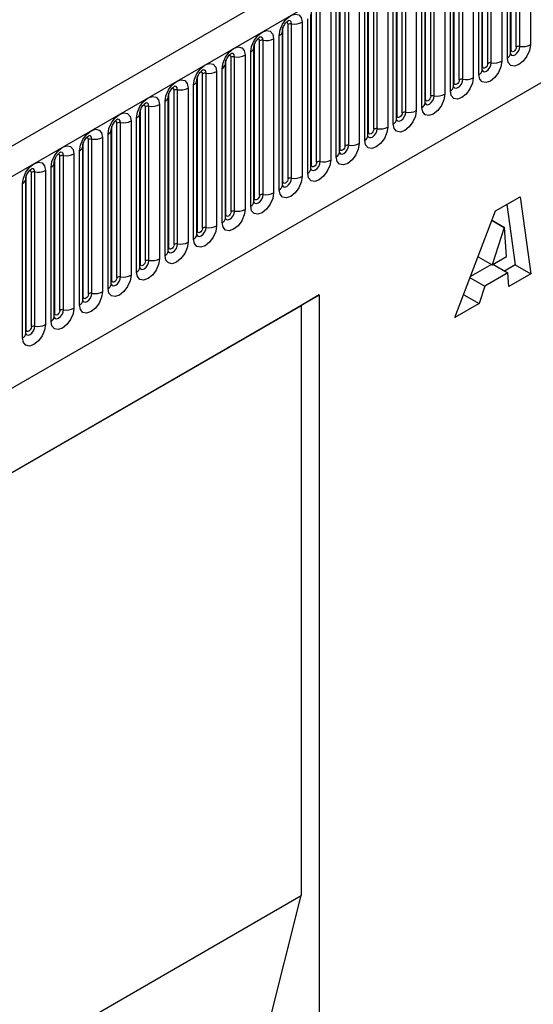
# Model space of a CAD drawing. Units: millimetres. Extents: x 0 to 420, y 0 to 297.
# Drawn here: x 119 to 126, y 34 to 47 of the extents above; entities that cross this region are included whole.
import ezdxf

# ---------------------------------------------------------------- set-up
doc = ezdxf.new("R2010")
doc.units = ezdxf.units.MM

msp = doc.modelspace()

# ---------------------------------------------------------------- linework, layer by layer
at = {"color": 7, "linetype": 'Continuous', "lineweight": 25}
for p, q in [((171.6328, 76.0368), (101.0635, 35.298)), ((101.32, 35.0273), (171.8893, 75.766)), ((103.4567, 33.3478), (169.7525, 71.6195)), ((125.9703, 49.0738), (125.9703, 46.9508)), ((125.6985, 46.8298), (125.6985, 48.9528)), ((125.7064, 46.8801), (125.7064, 49.0031)), ((125.7771, 46.9209), (125.7771, 49.0439)), ((125.8254, 46.9284), (125.8254, 49.0514)), ((125.3846, 46.6944), (125.3846, 48.8174)), ((125.4329, 46.7019), (125.4329, 48.8249)), ((125.5778, 48.8473), (125.5778, 46.7243)), ((125.6546, 46.7686), (125.6546, 48.8916)), ((125.2621, 46.542), (125.2621, 48.665)), ((125.3061, 46.6033), (125.3061, 48.7263)), ((125.3139, 46.6536), (125.3139, 48.7766)), ((124.9215, 46.427), (124.9215, 48.55)), ((124.9922, 46.4678), (124.9922, 48.5908)), ((125.0405, 46.4753), (125.0405, 48.5983)), ((125.1854, 48.6207), (125.1854, 46.4977)), ((124.7929, 48.3942), (124.7929, 46.2712)), ((124.8697, 46.3155), (124.8697, 48.4385)), ((124.9136, 46.3767), (124.9136, 48.4997)), ((124.5212, 46.1502), (124.5212, 48.2732)), ((124.529, 46.2005), (124.529, 48.3235)), ((124.5997, 46.2413), (124.5997, 48.3643)), ((124.648, 46.2488), (124.648, 48.3718)), ((124.2073, 46.0147), (124.2073, 48.1377)), ((124.2556, 46.0222), (124.2556, 48.1452)), ((124.4005, 48.1676), (124.4005, 46.0446)), ((124.4773, 46.0889), (124.4773, 48.2119)), ((124.0848, 45.8624), (124.0848, 47.9854)), ((124.1287, 45.9236), (124.1287, 48.0466)), ((124.1366, 45.9739), (124.1366, 48.0969)), ((123.7441, 45.7474), (123.7441, 47.8704)), ((123.8148, 45.7882), (123.8148, 47.9112)), ((123.8631, 45.7956), (123.8631, 47.9186)), ((124.008, 47.9411), (124.008, 45.8181)), ((123.6156, 47.7145), (123.6156, 45.5915)), ((123.6924, 45.6358), (123.6924, 47.7588)), ((123.7363, 45.6971), (123.7363, 47.8201)), ((123.3439, 45.4705), (123.3439, 47.5935)), ((123.3517, 45.5208), (123.3517, 47.6438)), ((123.4224, 45.5616), (123.4224, 47.6846)), ((123.4707, 45.5691), (123.4707, 47.6921)), ((123.03, 45.3351), (123.03, 47.4581)), ((123.0783, 45.3425), (123.0783, 47.4655)), ((123.2231, 47.488), (123.2231, 45.3649)), ((123.2999, 45.4093), (123.2999, 47.5323)), ((122.9075, 45.1827), (122.9075, 47.3057)), ((122.9514, 45.244), (122.9514, 47.367)), ((122.9592, 45.2942), (122.9592, 47.4173)), ((122.5668, 45.0677), (122.5668, 47.1907)), ((122.6375, 45.1085), (122.6375, 47.2315)), ((122.6858, 45.116), (122.6858, 47.239)), ((122.8307, 47.2614), (122.8307, 45.1384)), ((122.4383, 47.0348), (122.4383, 44.9118)), ((122.515, 44.9562), (122.515, 47.0792)), ((122.559, 47.1404), (122.5589, 47.1379)), ((122.559, 45.0174), (122.559, 47.1404)), ((122.1665, 44.7908), (122.1665, 46.9139)), ((122.1665, 46.9139), (122.1665, 46.9113)), ((122.1744, 44.8411), (122.1744, 46.9641)), ((122.2451, 44.882), (122.2451, 47.005)), ((122.2934, 44.8894), (122.2934, 47.0124)), ((121.8526, 44.6554), (121.8526, 46.7784)), ((121.9009, 44.6629), (121.9009, 46.7859)), ((122.0458, 46.8083), (122.0458, 44.6853)), ((122.1226, 44.7296), (122.1226, 46.8526)), ((121.7301, 44.5031), (121.7301, 46.6261)), ((121.7741, 46.6873), (121.774, 46.6848)), ((121.7741, 44.5643), (121.7741, 46.6873)), ((121.7819, 44.6146), (121.7819, 46.7376)), ((121.3895, 44.388), (121.3895, 46.511)), ((121.4602, 44.4289), (121.4602, 46.5519)), ((121.5085, 44.4363), (121.5085, 46.5593)), ((121.6534, 46.5817), (121.6534, 44.4587)), ((121.2609, 46.3552), (121.2609, 44.2322)), ((121.3377, 44.2765), (121.3377, 46.3995)), ((121.3816, 44.3377), (121.3816, 46.4607)), ((121.3816, 46.4607), (121.3816, 46.4582)), ((120.9892, 46.2342), (120.9891, 46.2317)), ((120.9892, 44.1112), (120.9892, 46.2342)), ((120.997, 44.1615), (120.997, 46.2845)), ((121.0677, 44.2023), (121.0677, 46.3253)), ((121.116, 44.2098), (121.116, 46.3328)), ((120.6753, 43.9757), (120.6753, 46.0988)), ((120.7236, 43.9832), (120.7236, 46.1062)), ((120.8685, 46.1286), (120.8685, 44.0056)), ((120.9453, 44.05), (120.9453, 46.173)), ((120.5528, 43.8234), (120.5528, 45.9464)), ((120.5968, 46.0076), (120.5967, 46.0051)), ((120.5968, 43.8846), (120.5968, 46.0076)), ((120.6046, 43.9349), (120.6046, 46.0579)), ((120.2121, 43.7084), (120.2121, 45.8314)), ((120.2828, 43.7492), (120.2828, 45.8722)), ((120.3311, 43.7567), (120.3311, 45.8797)), ((120.476, 45.9021), (120.476, 43.7791)), ((120.0836, 45.6755), (120.0836, 43.5525)), ((120.1604, 43.5968), (120.1604, 45.7199)), ((120.2043, 45.7811), (120.2042, 45.7785)), ((120.2043, 43.6581), (120.2043, 45.7811)), ((119.8119, 45.5545), (119.8118, 45.552)), ((119.8119, 43.4315), (119.8119, 45.5545)), ((119.8197, 43.4818), (119.8197, 45.6048)), ((119.8904, 43.5226), (119.8904, 45.6456)), ((119.9387, 43.5301), (119.9387, 45.6531)), ((119.498, 43.2961), (119.498, 45.4191)), ((119.5463, 43.3036), (119.5463, 45.4266)), ((119.6911, 45.449), (119.6911, 43.326)), ((119.7679, 43.3703), (119.7679, 45.4933)), ((119.3755, 43.1437), (119.3755, 45.2667)), ((119.4194, 43.205), (119.4194, 45.328)), ((119.4194, 45.328), (119.4194, 45.3254)), ((119.4272, 43.2553), (119.4272, 45.3783)), ((119.0348, 43.0287), (119.0348, 45.1517)), ((119.1055, 43.0695), (119.1055, 45.1925)), ((119.1538, 43.077), (119.1538, 45.2)), ((119.2987, 45.2224), (119.2987, 43.0994)), ((118.983, 42.9172), (118.983, 45.0402)), ((119.027, 45.1014), (119.0269, 45.0989)), ((119.027, 42.9784), (119.027, 45.1014)), ((125.4921, 44.6641), (125.8298, 44.859)), ((125.8298, 44.859), (125.9748, 43.7996)), ((125.6487, 44.7545), (125.7627, 43.922)), ((124.9335, 43.1984), (125.4921, 44.6641)), ((125.4427, 44.5346), (125.6122, 44.4367)), ((125.4437, 44.537), (125.6148, 44.4382)), ((125.6122, 44.4367), (125.4427, 43.9229)), ((125.6148, 44.4382), (125.6122, 44.4367)), ((125.6442, 44.0392), (125.6148, 44.4382)), ((125.4427, 43.9229), (125.6442, 44.0392)), ((125.4363, 43.9266), (125.1475, 43.7599)), ((125.2517, 44.0332), (125.4427, 43.9229)), ((125.4551, 43.9301), (125.6609, 43.8113)), ((125.7627, 43.922), (125.6159, 43.8373)), ((125.7627, 43.922), (125.9748, 43.7996)), ((125.6609, 43.8113), (125.3445, 43.6287)), ((125.6743, 43.6261), (125.6609, 43.8113)), ((125.9748, 43.7996), (125.6743, 43.6261)), ((125.142, 43.7455), (125.3445, 43.6287)), ((114.8024, 38.738), (123.0664, 43.5087)), ((123.0664, 43.5087), (122.8188, 43.3629)), ((123.0664, 43.5087), (123.0664, 22.9729)), ((125.0529, 43.5117), (125.2645, 43.3895)), ((125.3445, 43.6287), (125.2645, 43.3895)), ((114.8024, 38.7351), (122.8188, 43.3629)), ((122.8188, 43.3629), (122.8188, 35.2412)), ((125.2645, 43.3895), (124.9335, 43.1984)), ((114.8024, 30.6134), (122.8188, 35.2412)), ((121.1925, 28.8312), (122.8188, 35.2412))]:
    msp.add_line(p, q, dxfattribs=at)
at = {"color": 7, "linetype": 'Continuous', "lineweight": 25, "flags": 128}
for points in [[(122.515, 47.0792), (122.5271, 47.1559), (122.5613, 47.2347), (122.6125, 47.3038), (122.6729, 47.3525), (122.7333, 47.3735), (122.7845, 47.3636), (122.8187, 47.3242), (122.8307, 47.2614)], [(122.1226, 46.8526), (122.1346, 46.9293), (122.1688, 47.0082), (122.22, 47.0773), (122.2804, 47.126), (122.3408, 47.147), (122.392, 47.137), (122.4262, 47.0977), (122.4383, 47.0348)], [(121.7301, 46.6261), (121.7422, 46.7028), (121.7764, 46.7816), (121.8276, 46.8507), (121.888, 46.8994), (121.9484, 46.9204), (121.9996, 46.9105), (122.0338, 46.8711), (122.0458, 46.8083)], [(125.9703, 46.9508), (125.9582, 46.8741), (125.924, 46.7953), (125.8728, 46.7262), (125.8124, 46.6775), (125.752, 46.6565), (125.7008, 46.6664), (125.6666, 46.7058), (125.6546, 46.7686)], [(125.7771, 46.9209), (125.7744, 46.9038), (125.7667, 46.8861), (125.7552, 46.8706), (125.7417, 46.8597), (125.7282, 46.855), (125.7167, 46.8572), (125.709, 46.866), (125.7064, 46.8801)], [(121.3377, 46.3995), (121.3497, 46.4762), (121.3839, 46.5551), (121.4351, 46.6241), (121.4955, 46.6729), (121.5559, 46.6939), (121.6071, 46.6839), (121.6414, 46.6446), (121.6534, 46.5817)], [(125.5778, 46.7243), (125.5658, 46.6476), (125.5316, 46.5687), (125.4804, 46.4996), (125.42, 46.4509), (125.3596, 46.4299), (125.3084, 46.4399), (125.2742, 46.4792), (125.2621, 46.542)], [(125.3846, 46.6944), (125.3819, 46.6772), (125.3743, 46.6595), (125.3628, 46.6441), (125.3493, 46.6331), (125.3357, 46.6284), (125.3243, 46.6307), (125.3166, 46.6395), (125.3139, 46.6536)], [(125.1854, 46.4977), (125.1733, 46.421), (125.1391, 46.3422), (125.0879, 46.2731), (125.0275, 46.2243), (124.9671, 46.2034), (124.9159, 46.2133), (124.8817, 46.2527), (124.8697, 46.3155)], [(120.9453, 46.173), (120.9573, 46.2496), (120.9915, 46.3285), (121.0427, 46.3976), (121.1031, 46.4463), (121.1635, 46.4673), (121.2147, 46.4574), (121.2489, 46.418), (121.2609, 46.3552)], [(124.9922, 46.4678), (124.9895, 46.4507), (124.9818, 46.433), (124.9704, 46.4175), (124.9568, 46.4066), (124.9433, 46.4019), (124.9318, 46.4041), (124.9242, 46.4129), (124.9215, 46.427)], [(120.5528, 45.9464), (120.5648, 46.0231), (120.599, 46.102), (120.6502, 46.171), (120.7106, 46.2198), (120.771, 46.2408), (120.8222, 46.2308), (120.8565, 46.1914), (120.8685, 46.1286)], [(124.7929, 46.2712), (124.7809, 46.1945), (124.7467, 46.1156), (124.6955, 46.0465), (124.6351, 45.9978), (124.5747, 45.9768), (124.5235, 45.9867), (124.4893, 46.0261), (124.4773, 46.0889)], [(124.5997, 46.2413), (124.597, 46.2241), (124.5894, 46.2064), (124.5779, 46.191), (124.5644, 46.18), (124.5508, 46.1753), (124.5394, 46.1776), (124.5317, 46.1864), (124.529, 46.2005)], [(120.1604, 45.7199), (120.1724, 45.7965), (120.2066, 45.8754), (120.2578, 45.9445), (120.3182, 45.9932), (120.3786, 46.0142), (120.4298, 46.0043), (120.464, 45.9649), (120.476, 45.9021)], [(124.4005, 46.0446), (124.3885, 45.9679), (124.3542, 45.889), (124.303, 45.82), (124.2426, 45.7712), (124.1822, 45.7502), (124.131, 45.7602), (124.0968, 45.7996), (124.0848, 45.8624)], [(124.2073, 46.0147), (124.2046, 45.9975), (124.1969, 45.9799), (124.1855, 45.9644), (124.1719, 45.9535), (124.1584, 45.9488), (124.1469, 45.951), (124.1393, 45.9598), (124.1366, 45.9739)], [(124.008, 45.8181), (123.996, 45.7414), (123.9618, 45.6625), (123.9106, 45.5934), (123.8502, 45.5447), (123.7898, 45.5237), (123.7386, 45.5336), (123.7044, 45.573), (123.6924, 45.6358)], [(119.7679, 45.4933), (119.7799, 45.57), (119.8142, 45.6489), (119.8654, 45.7179), (119.9258, 45.7667), (119.9862, 45.7877), (120.0374, 45.7777), (120.0716, 45.7383), (120.0836, 45.6755)], [(123.8148, 45.7882), (123.8122, 45.771), (123.8045, 45.7533), (123.793, 45.7379), (123.7795, 45.7269), (123.766, 45.7222), (123.7545, 45.7245), (123.7468, 45.7333), (123.7441, 45.7474)], [(119.3755, 45.2667), (119.3875, 45.3434), (119.4217, 45.4223), (119.4729, 45.4914), (119.5333, 45.5401), (119.5937, 45.5611), (119.6449, 45.5512), (119.6791, 45.5118), (119.6911, 45.449)], [(123.6156, 45.5915), (123.6036, 45.5148), (123.5694, 45.4359), (123.5182, 45.3669), (123.4578, 45.3181), (123.3974, 45.2971), (123.3462, 45.3071), (123.3119, 45.3465), (123.2999, 45.4093)], [(123.4224, 45.5616), (123.4197, 45.5444), (123.412, 45.5268), (123.4006, 45.5113), (123.387, 45.5004), (123.3735, 45.4957), (123.362, 45.4979), (123.3544, 45.5067), (123.3517, 45.5208)], [(118.983, 45.0402), (118.9951, 45.1169), (119.0293, 45.1958), (119.0805, 45.2648), (119.1409, 45.3136), (119.2013, 45.3346), (119.2525, 45.3246), (119.2867, 45.2852), (119.2987, 45.2224)], [(123.2231, 45.3649), (123.2111, 45.2883), (123.1769, 45.2094), (123.1257, 45.1403), (123.0653, 45.0916), (123.0049, 45.0706), (122.9537, 45.0805), (122.9195, 45.1199), (122.9075, 45.1827)], [(123.03, 45.3351), (123.0273, 45.3179), (123.0196, 45.3002), (123.0081, 45.2847), (122.9946, 45.2738), (122.9811, 45.2691), (122.9696, 45.2714), (122.9619, 45.2802), (122.9592, 45.2942)], [(122.8307, 45.1384), (122.8187, 45.0617), (122.7845, 44.9828), (122.7333, 44.9138), (122.6729, 44.865), (122.6125, 44.844), (122.5613, 44.854), (122.5271, 44.8934), (122.515, 44.9562)], [(122.6375, 45.1085), (122.6348, 45.0913), (122.6272, 45.0737), (122.6157, 45.0582), (122.6022, 45.0473), (122.5886, 45.0426), (122.5772, 45.0448), (122.5695, 45.0536), (122.5668, 45.0677)], [(122.4383, 44.9118), (122.4262, 44.8352), (122.392, 44.7563), (122.3408, 44.6872), (122.2804, 44.6385), (122.22, 44.6175), (122.1688, 44.6274), (122.1346, 44.6668), (122.1226, 44.7296)], [(122.2451, 44.882), (122.2424, 44.8648), (122.2347, 44.8471), (122.2232, 44.8316), (122.2097, 44.8207), (122.1962, 44.816), (122.1847, 44.8182), (122.177, 44.8271), (122.1744, 44.8411)], [(122.0458, 44.6853), (122.0338, 44.6086), (121.9996, 44.5297), (121.9484, 44.4607), (121.888, 44.4119), (121.8276, 44.3909), (121.7764, 44.4009), (121.7422, 44.4403), (121.7301, 44.5031)], [(121.8526, 44.6554), (121.8499, 44.6382), (121.8423, 44.6206), (121.8308, 44.6051), (121.8173, 44.5942), (121.8037, 44.5895), (121.7923, 44.5917), (121.7846, 44.6005), (121.7819, 44.6146)], [(121.6534, 44.4587), (121.6414, 44.3821), (121.6071, 44.3032), (121.5559, 44.2341), (121.4955, 44.1854), (121.4351, 44.1644), (121.3839, 44.1743), (121.3497, 44.2137), (121.3377, 44.2765)], [(121.4602, 44.4289), (121.4575, 44.4117), (121.4498, 44.394), (121.4384, 44.3785), (121.4248, 44.3676), (121.4113, 44.3629), (121.3998, 44.3651), (121.3922, 44.374), (121.3895, 44.388)], [(121.2609, 44.2322), (121.2489, 44.1555), (121.2147, 44.0766), (121.1635, 44.0076), (121.1031, 43.9588), (121.0427, 43.9378), (120.9915, 43.9478), (120.9573, 43.9871), (120.9453, 44.05)], [(121.0677, 44.2023), (121.065, 44.1851), (121.0574, 44.1675), (121.0459, 44.152), (121.0324, 44.1411), (121.0188, 44.1364), (121.0074, 44.1386), (120.9997, 44.1474), (120.997, 44.1615)], [(120.8685, 44.0056), (120.8565, 43.9289), (120.8222, 43.8501), (120.771, 43.781), (120.7106, 43.7323), (120.6502, 43.7113), (120.599, 43.7212), (120.5648, 43.7606), (120.5528, 43.8234)], [(120.6753, 43.9757), (120.6726, 43.9586), (120.6649, 43.9409), (120.6535, 43.9254), (120.6399, 43.9145), (120.6264, 43.9098), (120.6149, 43.912), (120.6073, 43.9209), (120.6046, 43.9349)], [(120.476, 43.7791), (120.464, 43.7024), (120.4298, 43.6235), (120.3786, 43.5544), (120.3182, 43.5057), (120.2578, 43.4847), (120.2066, 43.4947), (120.1724, 43.534), (120.1604, 43.5968)], [(120.2828, 43.7492), (120.2802, 43.732), (120.2725, 43.7143), (120.261, 43.6989), (120.2475, 43.688), (120.234, 43.6833), (120.2225, 43.6855), (120.2148, 43.6943), (120.2121, 43.7084)], [(120.0836, 43.5525), (120.0716, 43.4758), (120.0374, 43.397), (119.9862, 43.3279), (119.9258, 43.2792), (119.8654, 43.2582), (119.8142, 43.2681), (119.7799, 43.3075), (119.7679, 43.3703)], [(119.8904, 43.5226), (119.8877, 43.5055), (119.88, 43.4878), (119.8686, 43.4723), (119.855, 43.4614), (119.8415, 43.4567), (119.83, 43.4589), (119.8224, 43.4677), (119.8197, 43.4818)], [(119.6911, 43.326), (119.6791, 43.2493), (119.6449, 43.1704), (119.5937, 43.1013), (119.5333, 43.0526), (119.4729, 43.0316), (119.4217, 43.0416), (119.3875, 43.0809), (119.3755, 43.1437)], [(119.498, 43.2961), (119.4953, 43.2789), (119.4876, 43.2612), (119.4761, 43.2458), (119.4626, 43.2349), (119.4491, 43.2301), (119.4376, 43.2324), (119.4299, 43.2412), (119.4272, 43.2553)], [(119.2987, 43.0994), (119.2867, 43.0227), (119.2525, 42.9439), (119.2013, 42.8748), (119.1409, 42.826), (119.0805, 42.8051), (119.0293, 42.815), (118.9951, 42.8544), (118.983, 42.9172)], [(119.1055, 43.0695), (119.1028, 43.0524), (119.0952, 43.0347), (119.0837, 43.0192), (119.0702, 43.0083), (119.0566, 43.0036), (119.0452, 43.0058), (119.0375, 43.0146), (119.0348, 43.0287)]]:
    msp.add_lwpolyline(points, dxfattribs=at)
at = {"color": 8, "linetype": 'Continuous', "lineweight": 25, "flags": 128}
for points in [[(122.6375, 47.2315), (122.6348, 47.2456), (122.6272, 47.2544), (122.6157, 47.2566), (122.6092, 47.2552)], [(122.6858, 47.239), (122.6808, 47.2652), (122.6665, 47.2817), (122.6451, 47.2859), (122.6426, 47.2855)], [(122.2451, 47.005), (122.2424, 47.019), (122.2347, 47.0279), (122.2232, 47.0301), (122.2167, 47.0286)], [(122.2934, 47.0124), (122.2883, 47.0387), (122.274, 47.0552), (122.2526, 47.0593), (122.2501, 47.059)], [(125.6978, 46.8276), (125.6984, 46.826), (125.7127, 46.8095), (125.7341, 46.8054), (125.7594, 46.8141), (125.7846, 46.8345), (125.806, 46.8634), (125.8203, 46.8964), (125.8254, 46.9284)], [(121.8526, 46.7784), (121.8499, 46.7925), (121.8423, 46.8013), (121.8308, 46.8035), (121.8243, 46.8021)], [(121.9009, 46.7859), (121.8959, 46.8121), (121.8816, 46.8286), (121.8602, 46.8328), (121.8577, 46.8324)], [(125.7064, 46.8801), (125.702, 46.8773), (125.6985, 46.8743)], [(125.3053, 46.601), (125.306, 46.5994), (125.3203, 46.583), (125.3417, 46.5788), (125.3669, 46.5876), (125.3922, 46.608), (125.4136, 46.6368), (125.4279, 46.6698), (125.4329, 46.7019)], [(125.3139, 46.6536), (125.3096, 46.6507), (125.3061, 46.6477)], [(121.4602, 46.5519), (121.4575, 46.5659), (121.4498, 46.5748), (121.4384, 46.577), (121.4318, 46.5755)], [(121.5085, 46.5593), (121.5035, 46.5856), (121.4892, 46.602), (121.4677, 46.6062), (121.4652, 46.6059)], [(121.0677, 46.3253), (121.065, 46.3394), (121.0574, 46.3482), (121.0459, 46.3504), (121.0394, 46.349)], [(121.116, 46.3328), (121.111, 46.359), (121.0967, 46.3755), (121.0753, 46.3797), (121.0728, 46.3793)], [(124.9129, 46.3745), (124.9135, 46.3729), (124.9278, 46.3564), (124.9493, 46.3523), (124.9745, 46.361), (124.9997, 46.3814), (125.0212, 46.4103), (125.0355, 46.4432), (125.0405, 46.4753)], [(124.9215, 46.427), (124.9172, 46.4242), (124.9136, 46.4211)], [(124.5204, 46.1479), (124.5211, 46.1463), (124.5354, 46.1299), (124.5568, 46.1257), (124.5821, 46.1345), (124.6073, 46.1549), (124.6287, 46.1837), (124.643, 46.2167), (124.648, 46.2488)], [(120.6753, 46.0988), (120.6726, 46.1128), (120.6649, 46.1216), (120.6535, 46.1239), (120.6469, 46.1224)], [(120.7236, 46.1062), (120.7186, 46.1325), (120.7043, 46.1489), (120.6829, 46.1531), (120.6803, 46.1528)], [(124.529, 46.2005), (124.5247, 46.1976), (124.5212, 46.1946)], [(124.1366, 45.9739), (124.1323, 45.9711), (124.1287, 45.968)], [(124.129, 45.9191), (124.143, 45.9033), (124.1644, 45.8992), (124.1896, 45.9079), (124.2149, 45.9283), (124.2363, 45.9572), (124.2506, 45.9901), (124.2556, 46.0222)], [(120.2828, 45.8722), (120.2802, 45.8863), (120.2725, 45.8951), (120.261, 45.8973), (120.2545, 45.8959)], [(120.3311, 45.8797), (120.3261, 45.9059), (120.3118, 45.9224), (120.2904, 45.9265), (120.2879, 45.9262)], [(119.8904, 45.6456), (119.8877, 45.6597), (119.88, 45.6685), (119.8686, 45.6708), (119.8621, 45.6693)], [(119.9387, 45.6531), (119.9337, 45.6794), (119.9194, 45.6958), (119.898, 45.7), (119.8955, 45.6997)], [(123.7355, 45.6948), (123.7362, 45.6932), (123.7505, 45.6768), (123.7719, 45.6726), (123.7972, 45.6814), (123.8224, 45.7017), (123.8438, 45.7306), (123.8581, 45.7636), (123.8631, 45.7956)], [(123.7441, 45.7474), (123.7398, 45.7445), (123.7363, 45.7415)], [(123.3431, 45.4682), (123.3438, 45.4667), (123.3581, 45.4502), (123.3795, 45.446), (123.4047, 45.4548), (123.43, 45.4752), (123.4514, 45.5041), (123.4657, 45.537), (123.4707, 45.5691)], [(119.498, 45.4191), (119.4953, 45.4332), (119.4876, 45.442), (119.4761, 45.4442), (119.4696, 45.4427)], [(119.5463, 45.4266), (119.5412, 45.4528), (119.5269, 45.4693), (119.5055, 45.4734), (119.503, 45.4731)], [(123.3517, 45.5208), (123.3474, 45.518), (123.3439, 45.5149)], [(122.9506, 45.2417), (122.9513, 45.2401), (122.9656, 45.2236), (122.987, 45.2195), (123.0123, 45.2283), (123.0375, 45.2486), (123.0589, 45.2775), (123.0732, 45.3105), (123.0783, 45.3425)], [(122.9592, 45.2942), (122.9549, 45.2914), (122.9514, 45.2884)], [(119.1055, 45.1925), (119.1028, 45.2066), (119.0952, 45.2154), (119.0837, 45.2177), (119.0772, 45.2162)], [(119.1538, 45.2), (119.1488, 45.2263), (119.1345, 45.2427), (119.1131, 45.2469), (119.1106, 45.2466)], [(122.5582, 45.0151), (122.5589, 45.0136), (122.5732, 44.9971), (122.5946, 44.9929), (122.6198, 45.0017), (122.6451, 45.0221), (122.6665, 45.051), (122.6808, 45.0839), (122.6858, 45.116)], [(122.5668, 45.0677), (122.5625, 45.0649), (122.559, 45.0618)], [(122.1658, 44.7886), (122.1664, 44.787), (122.1807, 44.7705), (122.2021, 44.7664), (122.2274, 44.7752), (122.2526, 44.7955), (122.274, 44.8244), (122.2883, 44.8574), (122.2934, 44.8894)], [(122.1744, 44.8411), (122.17, 44.8383), (122.1665, 44.8353)], [(121.7733, 44.562), (121.774, 44.5605), (121.7883, 44.544), (121.8097, 44.5398), (121.8349, 44.5486), (121.8602, 44.569), (121.8816, 44.5979), (121.8959, 44.6308), (121.9009, 44.6629)], [(121.7819, 44.6146), (121.7776, 44.6117), (121.7741, 44.6087)], [(121.3809, 44.3355), (121.3815, 44.3339), (121.3959, 44.3174), (121.4173, 44.3133), (121.4425, 44.3221), (121.4677, 44.3424), (121.4892, 44.3713), (121.5035, 44.4043), (121.5085, 44.4363)], [(121.3895, 44.388), (121.3852, 44.3852), (121.3816, 44.3822)], [(120.9884, 44.1089), (120.9891, 44.1073), (121.0034, 44.0909), (121.0248, 44.0867), (121.0501, 44.0955), (121.0753, 44.1159), (121.0967, 44.1447), (121.111, 44.1777), (121.116, 44.2098)], [(120.997, 44.1615), (120.9927, 44.1586), (120.9892, 44.1556)], [(120.596, 43.8824), (120.5967, 43.8808), (120.611, 43.8643), (120.6324, 43.8602), (120.6576, 43.8689), (120.6829, 43.8893), (120.7043, 43.9182), (120.7186, 43.9512), (120.7236, 43.9832)], [(120.6046, 43.9349), (120.6003, 43.9321), (120.5968, 43.9291)], [(120.2035, 43.6558), (120.2042, 43.6542), (120.2185, 43.6378), (120.2399, 43.6336), (120.2652, 43.6424), (120.2904, 43.6628), (120.3118, 43.6916), (120.3261, 43.7246), (120.3311, 43.7567)], [(120.2121, 43.7084), (120.2078, 43.7055), (120.2043, 43.7025)], [(119.8111, 43.4293), (119.8118, 43.4277), (119.8261, 43.4112), (119.8475, 43.4071), (119.8727, 43.4158), (119.898, 43.4362), (119.9194, 43.4651), (119.9337, 43.4981), (119.9387, 43.5301)], [(119.8197, 43.4818), (119.8154, 43.479), (119.8119, 43.476)], [(119.4186, 43.2027), (119.4193, 43.2011), (119.4336, 43.1847), (119.455, 43.1805), (119.4803, 43.1893), (119.5055, 43.2097), (119.5269, 43.2385), (119.5412, 43.2715), (119.5463, 43.3036)], [(119.4272, 43.2553), (119.4229, 43.2524), (119.4194, 43.2494)], [(119.0262, 42.9762), (119.0269, 42.9746), (119.0412, 42.9581), (119.0626, 42.954), (119.0878, 42.9627), (119.1131, 42.9831), (119.1345, 43.012), (119.1488, 43.045), (119.1538, 43.077)], [(119.0348, 43.0287), (119.0305, 43.0259), (119.027, 43.0229)]]:
    msp.add_lwpolyline(points, dxfattribs=at)
at = {"color": 7, "linetype": 'Continuous', "lineweight": 25}
for centre, radius, start, end in [((122.6728, 47.1634), 0.0768, 80.2289, 117.35717), ((122.7249, 47.4659), 0.2303, 260.2289, 297.35717), ((122.3324, 47.2394), 0.2303, 260.2289, 297.35717), ((122.2803, 46.9368), 0.0768, 80.2289, 117.35717), ((125.8123, 46.8528), 0.0768, 80.2289, 117.35717), ((125.8644, 47.1553), 0.2303, 260.2289, 297.35717), ((121.8879, 46.7102), 0.0768, 80.2289, 117.35717), ((121.94, 47.0128), 0.2303, 260.2289, 297.35717), ((125.4199, 46.6262), 0.0768, 80.2289, 117.35717), ((125.472, 46.9288), 0.2303, 260.2289, 297.35717), ((121.4954, 46.4837), 0.0768, 80.2289, 117.35717), ((121.5476, 46.7862), 0.2303, 260.2289, 297.35717), ((125.0796, 46.7022), 0.2303, 260.2289, 297.35717), ((121.1551, 46.5597), 0.2303, 260.2289, 297.35717), ((125.0274, 46.3997), 0.0768, 80.2289, 117.35717), ((121.103, 46.2571), 0.0768, 80.2289, 117.35717), ((124.635, 46.1731), 0.0768, 80.2289, 117.35717), ((124.6871, 46.4757), 0.2303, 260.2289, 297.35717), ((120.7106, 46.0306), 0.0768, 80.2289, 117.35717), ((120.7627, 46.3331), 0.2303, 260.2289, 297.35717), ((124.2426, 45.9466), 0.0768, 80.2289, 117.35717), ((124.2947, 46.2491), 0.2303, 260.2289, 297.35717), ((120.3181, 45.804), 0.0768, 80.2289, 117.35717), ((120.3702, 46.1066), 0.2303, 260.2289, 297.35717), ((123.9022, 46.0226), 0.2303, 260.2289, 297.35717), ((119.9778, 45.88), 0.2303, 260.2289, 297.35717), ((123.8501, 45.72), 0.0768, 80.2289, 117.35717), ((119.9257, 45.5775), 0.0768, 80.2289, 117.35717), ((123.4577, 45.4935), 0.0768, 80.2289, 117.35717), ((123.5098, 45.796), 0.2303, 260.2289, 297.35717), ((119.5332, 45.3509), 0.0768, 80.2289, 117.35717), ((119.5853, 45.6535), 0.2303, 260.2289, 297.35717), ((123.0652, 45.2669), 0.0768, 80.2289, 117.35717), ((123.1173, 45.5695), 0.2303, 260.2289, 297.35717), ((119.1408, 45.1244), 0.0768, 80.2289, 117.35717), ((119.1929, 45.4269), 0.2303, 260.2289, 297.35717), ((122.7249, 45.3429), 0.2303, 260.2289, 297.35717), ((122.6728, 45.0403), 0.0768, 80.2289, 117.35717), ((122.2803, 44.8138), 0.0768, 80.2289, 117.35717), ((122.3324, 45.1163), 0.2303, 260.2289, 297.35717), ((121.8879, 44.5872), 0.0768, 80.2289, 117.35717), ((121.94, 44.8898), 0.2303, 260.2289, 297.35717), ((121.5476, 44.6632), 0.2303, 260.2289, 297.35717), ((121.4954, 44.3607), 0.0768, 80.2289, 117.35717), ((121.103, 44.1341), 0.0768, 80.2289, 117.35717), ((121.1551, 44.4367), 0.2303, 260.2289, 297.35717), ((120.7106, 43.9076), 0.0768, 80.2289, 117.35717), ((120.7627, 44.2101), 0.2303, 260.2289, 297.35717), ((120.3702, 43.9836), 0.2303, 260.2289, 297.35717), ((120.3181, 43.681), 0.0768, 80.2289, 117.35717), ((119.9257, 43.4545), 0.0768, 80.2289, 117.35717), ((119.9778, 43.757), 0.2303, 260.2289, 297.35717), ((119.5332, 43.2279), 0.0768, 80.2289, 117.35717), ((119.5853, 43.5305), 0.2303, 260.2289, 297.35717), ((119.1929, 43.3039), 0.2303, 260.2289, 297.35717), ((119.1408, 43.0014), 0.0768, 80.2289, 117.35717)]:
    msp.add_arc(centre, radius, start, end, dxfattribs=at)
at = {"color": 8, "linetype": 'Continuous', "lineweight": 25}
for centre, radius, start, end in [((122.4829, 47.1489), 0.0768, 294.73305, 351.71273), ((122.0905, 46.9224), 0.0768, 294.73305, 351.71273), ((125.6231, 46.8375), 0.0758, 294.52506, 354.1548), ((121.698, 46.6958), 0.0768, 294.73305, 351.71273), ((125.2307, 46.611), 0.0758, 294.52506, 354.1548), ((121.3056, 46.4693), 0.0768, 294.73305, 351.71273), ((124.8382, 46.3844), 0.0758, 294.52506, 354.1548), ((120.9131, 46.2427), 0.0768, 294.73305, 351.71273), ((124.4458, 46.1579), 0.0758, 294.52506, 354.1548), ((120.5207, 46.0162), 0.0768, 294.73305, 351.71273), ((124.0534, 45.9313), 0.0758, 294.52506, 354.1548), ((120.1282, 45.7896), 0.0768, 294.73305, 351.71273), ((123.6609, 45.7048), 0.0758, 294.52506, 354.1548), ((119.7358, 45.5631), 0.0768, 294.73305, 351.71273), ((123.2685, 45.4782), 0.0758, 294.52506, 354.1548), ((119.3433, 45.3365), 0.0768, 294.73305, 351.71273), ((122.876, 45.2517), 0.0758, 294.52506, 354.1548), ((118.9509, 45.11), 0.0768, 294.73305, 351.71273), ((122.4836, 45.0251), 0.0758, 294.52506, 354.1548), ((122.0911, 44.7986), 0.0758, 294.52506, 354.1548), ((121.6987, 44.572), 0.0758, 294.52506, 354.1548), ((121.3062, 44.3455), 0.0758, 294.52506, 354.1548), ((120.9138, 44.1189), 0.0758, 294.52506, 354.1548), ((120.5214, 43.8924), 0.0758, 294.52506, 354.1548), ((120.1289, 43.6658), 0.0758, 294.52506, 354.1548), ((119.7365, 43.4392), 0.0758, 294.52506, 354.1548), ((119.344, 43.2127), 0.0758, 294.52506, 354.1548), ((118.9516, 42.9861), 0.0758, 294.52506, 354.1548)]:
    msp.add_arc(centre, radius, start, end, dxfattribs=at)
at = {"color": 7, "linetype": 'Continuous', "lineweight": 25}
for points, knots in [([(122.559, 47.1404), (122.5591, 47.1446), (122.5595, 47.1533), (122.5647, 47.1762), (122.5754, 47.204), (122.5921, 47.2339), (122.6119, 47.2593), (122.6299, 47.2763), (122.6439, 47.2854), (122.6458, 47.286), (122.6467, 47.2863)], [0, 0, 0, 0, 0.1088923, 0.2265392, 0.3558497, 0.4961438, 0.6408069, 0.7634905, 0.8767481, 1, 1, 1, 1]), ([(122.1665, 46.9139), (122.1667, 46.918), (122.1671, 46.9267), (122.1722, 46.9496), (122.1829, 46.9775), (122.1996, 47.0074), (122.2195, 47.0328), (122.2375, 47.0497), (122.2514, 47.0588), (122.2533, 47.0594), (122.2543, 47.0598)], [0, 0, 0, 0, 0.1088923, 0.2265392, 0.3558497, 0.4961438, 0.6408069, 0.7634905, 0.8767481, 1, 1, 1, 1]), ([(121.7741, 46.6873), (121.7743, 46.6915), (121.7746, 46.7002), (121.7798, 46.7231), (121.7905, 46.7509), (121.8072, 46.7808), (121.827, 46.8062), (121.8451, 46.8232), (121.859, 46.8323), (121.8609, 46.8329), (121.8618, 46.8332)], [0, 0, 0, 0, 0.1088923, 0.2265392, 0.3558497, 0.4961438, 0.6408069, 0.7634905, 0.8767481, 1, 1, 1, 1]), ([(125.6985, 46.8254), (125.6987, 46.825), (125.699, 46.8237), (125.6987, 46.8273), (125.6985, 46.8298)], [0, 0, 0, 0, 0.305113, 1, 1, 1, 1]), ([(121.3816, 46.4607), (121.3818, 46.4649), (121.3822, 46.4736), (121.3873, 46.4965), (121.398, 46.5244), (121.4147, 46.5542), (121.4346, 46.5796), (121.4526, 46.5966), (121.4665, 46.6057), (121.4684, 46.6063), (121.4694, 46.6066)], [0, 0, 0, 0, 0.1088923, 0.2265392, 0.3558497, 0.4961438, 0.6408069, 0.7634905, 0.8767481, 1, 1, 1, 1]), ([(125.3061, 46.5989), (125.3062, 46.5985), (125.3066, 46.5971), (125.3063, 46.6008), (125.3061, 46.6033)], [0, 0, 0, 0, 0.305113, 1, 1, 1, 1]), ([(120.9892, 46.2342), (120.9894, 46.2384), (120.9897, 46.247), (120.9949, 46.27), (121.0056, 46.2978), (121.0223, 46.3277), (121.0422, 46.3531), (121.0602, 46.3701), (121.0741, 46.3791), (121.076, 46.3798), (121.077, 46.3801)], [0, 0, 0, 0, 0.1088923, 0.2265392, 0.3558497, 0.4961438, 0.6408069, 0.7634905, 0.8767481, 1, 1, 1, 1]), ([(124.9137, 46.3723), (124.9138, 46.3719), (124.9141, 46.3706), (124.9138, 46.3742), (124.9136, 46.3767)], [0, 0, 0, 0, 0.305113, 1, 1, 1, 1]), ([(120.5968, 46.0076), (120.5969, 46.0118), (120.5973, 46.0205), (120.6024, 46.0434), (120.6132, 46.0712), (120.6299, 46.1011), (120.6497, 46.1265), (120.6677, 46.1435), (120.6817, 46.1526), (120.6835, 46.1532), (120.6845, 46.1535)], [0, 0, 0, 0, 0.1088923, 0.2265392, 0.3558497, 0.4961438, 0.6408069, 0.7634905, 0.8767481, 1, 1, 1, 1]), ([(124.5212, 46.1457), (124.5213, 46.1453), (124.5217, 46.144), (124.5214, 46.1476), (124.5212, 46.1502)], [0, 0, 0, 0, 0.305113, 1, 1, 1, 1]), ([(120.2043, 45.7811), (120.2045, 45.7853), (120.2048, 45.7939), (120.21, 45.8169), (120.2207, 45.8447), (120.2374, 45.8746), (120.2573, 45.9), (120.2753, 45.917), (120.2892, 45.926), (120.2911, 45.9267), (120.2921, 45.927)], [0, 0, 0, 0, 0.1088923, 0.2265392, 0.3558497, 0.4961438, 0.6408069, 0.7634905, 0.8767481, 1, 1, 1, 1]), ([(124.1288, 45.9192), (124.1289, 45.9188), (124.1292, 45.9175), (124.1289, 45.9211), (124.1287, 45.9236)], [0, 0, 0, 0, 0.305113, 1, 1, 1, 1]), ([(119.8119, 45.5545), (119.812, 45.5587), (119.8124, 45.5674), (119.8175, 45.5903), (119.8283, 45.6181), (119.845, 45.648), (119.8648, 45.6734), (119.8828, 45.6904), (119.8968, 45.6995), (119.8986, 45.7001), (119.8996, 45.7004)], [0, 0, 0, 0, 0.1088923, 0.2265392, 0.3558497, 0.4961438, 0.6408069, 0.7634905, 0.8767481, 1, 1, 1, 1]), ([(123.7363, 45.6926), (123.7364, 45.6922), (123.7368, 45.6909), (123.7365, 45.6945), (123.7363, 45.6971)], [0, 0, 0, 0, 0.305113, 1, 1, 1, 1]), ([(119.4194, 45.328), (119.4196, 45.3322), (119.42, 45.3408), (119.4251, 45.3638), (119.4358, 45.3916), (119.4525, 45.4215), (119.4724, 45.4469), (119.4904, 45.4639), (119.5043, 45.4729), (119.5062, 45.4736), (119.5072, 45.4739)], [0, 0, 0, 0, 0.1088923, 0.2265392, 0.3558497, 0.4961438, 0.6408069, 0.7634905, 0.8767481, 1, 1, 1, 1]), ([(123.3439, 45.4661), (123.344, 45.4657), (123.3444, 45.4644), (123.3441, 45.468), (123.3439, 45.4705)], [0, 0, 0, 0, 0.305113, 1, 1, 1, 1]), ([(119.027, 45.1014), (119.0271, 45.1056), (119.0275, 45.1143), (119.0327, 45.1372), (119.0434, 45.165), (119.0601, 45.1949), (119.0799, 45.2203), (119.0979, 45.2373), (119.1119, 45.2464), (119.1138, 45.247), (119.1147, 45.2473)], [0, 0, 0, 0, 0.1088923, 0.2265392, 0.3558497, 0.4961438, 0.6408069, 0.7634905, 0.8767481, 1, 1, 1, 1]), ([(122.9514, 45.2395), (122.9515, 45.2391), (122.9519, 45.2378), (122.9516, 45.2414), (122.9514, 45.244)], [0, 0, 0, 0, 0.305113, 1, 1, 1, 1]), ([(122.559, 45.013), (122.5591, 45.0126), (122.5595, 45.0113), (122.5592, 45.0149), (122.559, 45.0174)], [0, 0, 0, 0, 0.305113, 1, 1, 1, 1]), ([(122.1665, 44.7864), (122.1667, 44.786), (122.167, 44.7847), (122.1667, 44.7883), (122.1665, 44.7908)], [0, 0, 0, 0, 0.305113, 1, 1, 1, 1]), ([(121.7741, 44.5599), (121.7742, 44.5595), (121.7746, 44.5581), (121.7743, 44.5618), (121.7741, 44.5643)], [0, 0, 0, 0, 0.305113, 1, 1, 1, 1]), ([(121.3817, 44.3333), (121.3818, 44.3329), (121.3821, 44.3316), (121.3818, 44.3352), (121.3816, 44.3377)], [0, 0, 0, 0, 0.305113, 1, 1, 1, 1]), ([(120.9892, 44.1068), (120.9893, 44.1064), (120.9897, 44.105), (120.9894, 44.1087), (120.9892, 44.1112)], [0, 0, 0, 0, 0.305113, 1, 1, 1, 1]), ([(120.5968, 43.8802), (120.5969, 43.8798), (120.5972, 43.8785), (120.597, 43.8821), (120.5968, 43.8846)], [0, 0, 0, 0, 0.305113, 1, 1, 1, 1]), ([(120.2043, 43.6537), (120.2044, 43.6533), (120.2048, 43.6519), (120.2045, 43.6556), (120.2043, 43.6581)], [0, 0, 0, 0, 0.305113, 1, 1, 1, 1]), ([(119.8119, 43.4271), (119.812, 43.4267), (119.8124, 43.4254), (119.8121, 43.429), (119.8119, 43.4315)], [0, 0, 0, 0, 0.305113, 1, 1, 1, 1]), ([(119.4194, 43.2006), (119.4195, 43.2002), (119.4199, 43.1988), (119.4196, 43.2025), (119.4194, 43.205)], [0, 0, 0, 0, 0.305113, 1, 1, 1, 1]), ([(119.027, 42.974), (119.0271, 42.9736), (119.0275, 42.9723), (119.0272, 42.9759), (119.027, 42.9784)], [0, 0, 0, 0, 0.305113, 1, 1, 1, 1])]:
    msp.add_open_spline(points, degree=3, knots=knots, dxfattribs=at)

doc.saveas('drawing.dxf')
